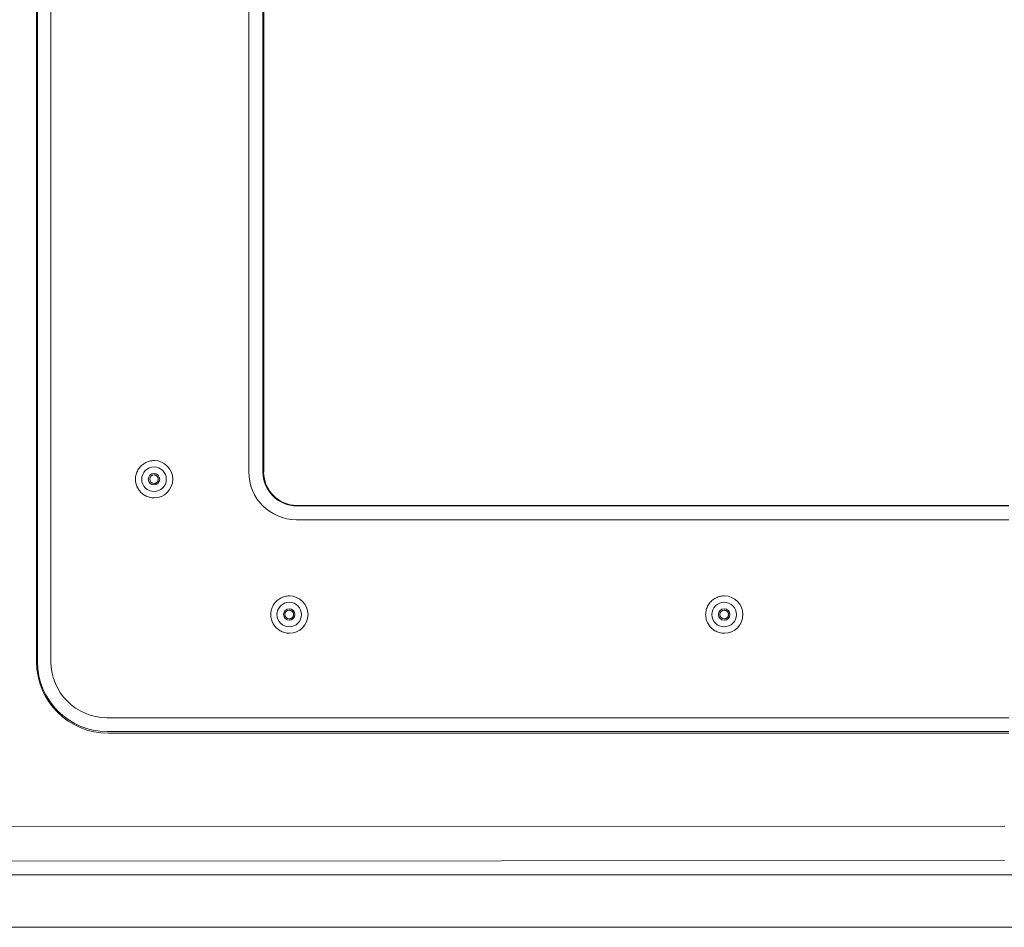
# Model space of a CAD drawing. Units: inches. Extents: x -203 to 206, y 0 to 226.
# Drawn here: x -26 to -19, y 50 to 56 of the extents above; entities that cross this region are included whole.
import ezdxf

# ---------------------------------------------------------------- set-up
doc = ezdxf.new("R2010")
doc.units = ezdxf.units.IN
doc.header["$MEASUREMENT"] = 0
doc.layers.add('Unnamed [1.1]', color=7, linetype='Continuous', lineweight=0)
doc.layers.add('Unnamed [1]', color=7, linetype='Continuous', lineweight=0)

msp = doc.modelspace()

# ---------------------------------------------------------------- linework, layer by layer
at = {"layer": 'Unnamed [1.1]', "color": 18, "linetype": 'Continuous', "lineweight": 0, "true_color": 0x000000}
for p, q in [((-26.0014869, 51.4833716), (-26.0014869, 64.5473716)), ((-25.9041389, 51.4833716), (-25.9041389, 64.5473716)), ((-24.4714229, 52.8573716), (-24.4714229, 63.1743716)), ((-24.3691135, 52.8573716), (-24.3691135, 63.1743716)), ((-24.3639883, 63.1743716), (-24.3639883, 52.8573716)), ((-25.157231, 52.9403763), (-25.1565896, 52.9403763)), ((-25.1565896, 52.6703761), (-25.157231, 52.6703761)), ((-24.1224563, 52.6157568), (-18.9689323, 52.6157568)), ((-18.9689323, 52.6123381), (-24.1241639, 52.6123381)), ((-18.9689323, 52.5124751), (-24.1266446, 52.5124751)), ((-24.1777884, 51.9603763), (-24.177147, 51.9603763)), ((-21.0288676, 51.9603763), (-21.0282263, 51.9603763)), ((-24.177147, 51.6903762), (-24.1777884, 51.6903762)), ((-21.0282263, 51.6903762), (-21.0288676, 51.6903762)), ((-18.9689323, 51.078268), (-25.4991742, 51.078268)), ((-18.9689323, 50.9784051), (-25.4966935, 50.9784051)), ((-25.490274, 50.9655529), (-18.9689323, 50.9655529))]:
    msp.add_line(p, q, dxfattribs=at)
at = {"layer": 'Unnamed [1.1]', "color": 18, "linetype": 'Continuous', "lineweight": 0}
for points in [[(-25.157231, 52.9403762), (-25.1660743, 52.9400726), (-25.1748734, 52.9391722), (-25.1835934, 52.9376903), (-25.192199, 52.9356421), (-25.2006554, 52.933043), (-25.2089273, 52.9299083), (-25.2169799, 52.9262534), (-25.2247781, 52.9220934), (-25.2322868, 52.9174439), (-25.2394709, 52.9123201), (-25.2462954, 52.9067373), (-25.2527254, 52.9007108), (-25.258729, 52.8942594), (-25.2642881, 52.8874154), (-25.2693877, 52.8802145), (-25.2740131, 52.8726926), (-25.2781492, 52.8648853), (-25.2817812, 52.8568283), (-25.2848943, 52.8485576), (-25.2874734, 52.8401087), (-25.2895039, 52.8315174), (-25.2909707, 52.8228196), (-25.2918589, 52.8140508), (-25.2921538, 52.805247), (-25.2918453, 52.7964437), (-25.2909437, 52.7876769), (-25.2894641, 52.7789822), (-25.2874216, 52.7703954), (-25.2848314, 52.7619523), (-25.2817085, 52.7536886), (-25.2780682, 52.7456402), (-25.2739255, 52.7378427), (-25.2692956, 52.7303319), (-25.2641936, 52.7231437), (-25.2586347, 52.7163137), (-25.252634, 52.7098777), (-25.2462099, 52.703868), (-25.2393935, 52.698303), (-25.2322193, 52.6931974), (-25.2247218, 52.6885663), (-25.2169353, 52.6844243), (-25.2088943, 52.6807864), (-25.2006332, 52.6776674), (-25.1921864, 52.6750822), (-25.1835884, 52.6730456), (-25.1748737, 52.6715725), (-25.1660765, 52.6706777), (-25.1572314, 52.6703762)], [(-25.1578909, 52.7741261), (-25.1554442, 52.774268), (-25.1530185, 52.7746084), (-25.1506263, 52.7751392), (-25.1482803, 52.7758521), (-25.1459929, 52.7767391), (-25.1437766, 52.777792), (-25.141644, 52.7790027), (-25.1396076, 52.7803632), (-25.1376799, 52.7818652), (-25.1358733, 52.7835007), (-25.1342006, 52.7852615), (-25.132674, 52.7871395), (-25.1313063, 52.7891266), (-25.1301099, 52.7912147), (-25.1290973, 52.7933956), (-25.1282785, 52.79566), (-25.1276531, 52.7979934), (-25.1272182, 52.8003801), (-25.1269711, 52.8028045), (-25.1269087, 52.8052508), (-25.1270282, 52.8077034), (-25.1273267, 52.8101466), (-25.1278012, 52.8125646), (-25.128449, 52.8149418), (-25.129267, 52.8172625), (-25.1302525, 52.8195111), (-25.1314025, 52.8216717), (-25.1327141, 52.8237288), (-25.1341845, 52.8256666), (-25.1358106, 52.8274694), (-25.1375876, 52.8291236), (-25.139502, 52.8306235), (-25.1415381, 52.8319654), (-25.1436804, 52.8331456), (-25.1459133, 52.8341605), (-25.1482212, 52.8350063), (-25.1505885, 52.8356795), (-25.1529996, 52.8361764), (-25.1554389, 52.8364932), (-25.1578909, 52.8366263)], [(-24.1777884, 51.9603762), (-24.1866317, 51.9600726), (-24.1954308, 51.9591722), (-24.2041507, 51.9576902), (-24.2127564, 51.955642), (-24.2212127, 51.9530429), (-24.2294847, 51.9499082), (-24.2375373, 51.9462532), (-24.2453354, 51.9420933), (-24.2528441, 51.9374438), (-24.2600282, 51.9323199), (-24.2668527, 51.9267371), (-24.2732827, 51.9207106), (-24.2792863, 51.9142592), (-24.2848454, 51.9074152), (-24.289945, 51.9002143), (-24.2945703, 51.8926923), (-24.2987064, 51.884885), (-24.3023384, 51.8768281), (-24.3054514, 51.8685573), (-24.3080306, 51.8601084), (-24.310061, 51.8515172), (-24.3115278, 51.8428193), (-24.312416, 51.8340506), (-24.3127109, 51.8252467), (-24.3124024, 51.8164435), (-24.3115008, 51.8076766), (-24.3100212, 51.798982), (-24.3079787, 51.7903952), (-24.3053884, 51.7819521), (-24.3022655, 51.7736884), (-24.2986252, 51.76564), (-24.2944825, 51.7578425), (-24.2898526, 51.7503317), (-24.2847506, 51.7431435), (-24.2791917, 51.7363135), (-24.273191, 51.7298775), (-24.2667668, 51.7238679), (-24.2599504, 51.7183028), (-24.2527763, 51.7131973), (-24.2452787, 51.7085662), (-24.2374922, 51.7044242), (-24.2294512, 51.7007863), (-24.2211901, 51.6976673), (-24.2127433, 51.6950821), (-24.2041453, 51.6930455), (-24.1954306, 51.6915725), (-24.1866334, 51.6906777), (-24.1777883, 51.6903762)], [(-21.0288676, 51.9603762), (-21.0377109, 51.9600726), (-21.0465101, 51.9591722), (-21.05523, 51.9576903), (-21.0638357, 51.9556421), (-21.072292, 51.953043), (-21.080564, 51.9499083), (-21.0886166, 51.9462533), (-21.0964147, 51.9420934), (-21.1039234, 51.9374439), (-21.1111075, 51.93232), (-21.1179321, 51.9267372), (-21.124362, 51.9207107), (-21.1303656, 51.9142593), (-21.1359247, 51.9074153), (-21.1410243, 51.9002144), (-21.1456497, 51.8926924), (-21.1497858, 51.8848851), (-21.1534178, 51.8768282), (-21.1565308, 51.8685574), (-21.15911, 51.8601085), (-21.1611404, 51.8515173), (-21.1626072, 51.8428194), (-21.1634955, 51.8340507), (-21.1637903, 51.8252468), (-21.1634819, 51.8164436), (-21.1625803, 51.8076767), (-21.1611006, 51.798982), (-21.1590581, 51.7903953), (-21.1564679, 51.7819522), (-21.153345, 51.7736885), (-21.1497046, 51.76564), (-21.1455619, 51.7578426), (-21.140932, 51.7503318), (-21.1358301, 51.7431435), (-21.1302712, 51.7363135), (-21.1242704, 51.7298776), (-21.1178463, 51.7238679), (-21.1110299, 51.7183029), (-21.1038557, 51.7131973), (-21.0963582, 51.7085662), (-21.0885717, 51.7044242), (-21.0805307, 51.7007863), (-21.0722696, 51.6976673), (-21.0638228, 51.6950821), (-21.0552248, 51.6930456), (-21.04651, 51.6915725), (-21.0377129, 51.6906777), (-21.0288678, 51.6903762)], [(-24.1784478, 51.7941263), (-24.1760011, 51.7942679), (-24.1735754, 51.7946081), (-24.1711833, 51.7951386), (-24.1688373, 51.7958514), (-24.1665499, 51.7967383), (-24.1643337, 51.7977913), (-24.1622011, 51.7990021), (-24.1601647, 51.8003626), (-24.158237, 51.8018648), (-24.1564305, 51.8035004), (-24.1547578, 51.8052613), (-24.1532313, 51.8071395), (-24.1518636, 51.8091268), (-24.1506672, 51.811215), (-24.1496546, 51.813396), (-24.1488358, 51.8156604), (-24.1482104, 51.8179939), (-24.1477756, 51.8203807), (-24.1475284, 51.822805), (-24.1474661, 51.8252514), (-24.1475855, 51.8277039), (-24.147884, 51.830147), (-24.1483586, 51.832565), (-24.1490063, 51.8349422), (-24.1498244, 51.8372628), (-24.1508098, 51.8395112), (-24.1519598, 51.8416718), (-24.1532714, 51.8437288), (-24.1547417, 51.8456665), (-24.1563679, 51.8474692), (-24.1581448, 51.8491234), (-24.1600592, 51.8506232), (-24.1620953, 51.851965), (-24.1642375, 51.8531452), (-24.1664704, 51.85416), (-24.1687782, 51.8550059), (-24.1711455, 51.8556792), (-24.1735566, 51.8561761), (-24.1759959, 51.856493), (-24.1784478, 51.8566263)], [(-21.0295276, 51.7941263), (-21.0270808, 51.7942679), (-21.0246551, 51.794608), (-21.022263, 51.7951385), (-21.019917, 51.7958513), (-21.0176296, 51.7967382), (-21.0154133, 51.7977911), (-21.0132807, 51.7990019), (-21.0112443, 51.8003625), (-21.0093166, 51.8018646), (-21.0075101, 51.8035002), (-21.0058374, 51.8052612), (-21.0043109, 51.8071393), (-21.0029432, 51.8091266), (-21.0017467, 51.8112148), (-21.0007341, 51.8133958), (-20.9999153, 51.8156603), (-20.9992899, 51.8179937), (-20.9988551, 51.8203805), (-20.998608, 51.8228049), (-20.9985456, 51.8252512), (-20.998665, 51.8277037), (-20.9989635, 51.8301469), (-20.999438, 51.8325649), (-21.0000858, 51.834942), (-21.0009038, 51.8372627), (-21.0018893, 51.8395111), (-21.0030392, 51.8416717), (-21.0043508, 51.8437287), (-21.0058211, 51.8456664), (-21.0074473, 51.8474692), (-21.0092242, 51.8491233), (-21.0111386, 51.8506231), (-21.0131747, 51.851965), (-21.0153169, 51.8531452), (-21.0175498, 51.8541601), (-21.0198576, 51.8550059), (-21.0222249, 51.8556792), (-21.024636, 51.8561761), (-21.0270753, 51.856493), (-21.0295273, 51.8566263)]]:
    msp.add_lwpolyline(points, dxfattribs=at)
at = {"layer": 'Unnamed [1.1]', "color": 18, "linetype": 'Continuous', "lineweight": 0, "true_color": 0x000000}
for centre, radius, start, end in [((-25.1572312, 52.8053762), 0.135, 270, 90), ((-25.1580741, 52.8053762), 0.089, 90, 270), ((-25.1580741, 52.8053762), 0.04125, 90, 270), ((-25.1578909, 52.8053762), 0.0312448, 90, 180), ((-25.1580741, 52.8053762), 0.089, 270, 90), ((-25.1580741, 52.8053762), 0.04125, 270, 90), ((-24.1266446, 52.8573716), 0.3448965, 180, 270), ((-24.1241639, 52.8573716), 0.2450335, 180, 270), ((-24.1224563, 52.8573716), 0.2416148, 180, 270), ((-25.1578909, 52.8053762), 0.0312448, 180, 270), ((-24.1786312, 51.8253762), 0.089, 90, 270), ((-24.1786312, 51.8253762), 0.089, 270, 90), ((-24.1777883, 51.8253762), 0.135, 270, 90), ((-21.0297107, 51.8253762), 0.089, 90, 270), ((-21.0297107, 51.8253762), 0.089, 270, 90), ((-21.0288677, 51.8253762), 0.135, 270, 90), ((-24.1786312, 51.8253762), 0.04125, 90, 270), ((-24.178448, 51.8253762), 0.0312448, 90, 180), ((-24.1786312, 51.8253762), 0.04125, 270, 90), ((-21.0297107, 51.8253762), 0.04125, 90, 270), ((-21.0295274, 51.8253762), 0.0312448, 90, 180), ((-21.0297107, 51.8253762), 0.04125, 270, 90), ((-24.178448, 51.8253762), 0.0312448, 180, 270), ((-21.0295274, 51.8253762), 0.0312448, 180, 270), ((-25.490274, 51.4833716), 0.5178186, 180, 270), ((-25.4966935, 51.4833716), 0.5049665, 180, 270), ((-25.4991742, 51.4833716), 0.4051035, 180, 270)]:
    msp.add_arc(centre, radius, start, end, dxfattribs=at)
at = {"layer": 'Unnamed [1]', "color": 18, "linetype": 'Continuous', "lineweight": 0, "true_color": 0x000000}
for p, q in [((-26.0080926, 64.5473716), (-26.0080926, 51.4833716)), ((-19.0025217, 50.2932845), (-35.0329122, 50.2845161)), ((-19.0025217, 50.2932845), (-18.9972947, 50.2932845)), ((-18.9999126, 50.0436271), (-35.0303031, 50.0348587)), ((-3.1678789, 49.9403323), (-34.1993471, 49.9403323)), ((-34.1993471, 49.56), (-3.3886345, 49.56))]:
    msp.add_line(p, q, dxfattribs=at)

doc.saveas('drawing.dxf')
